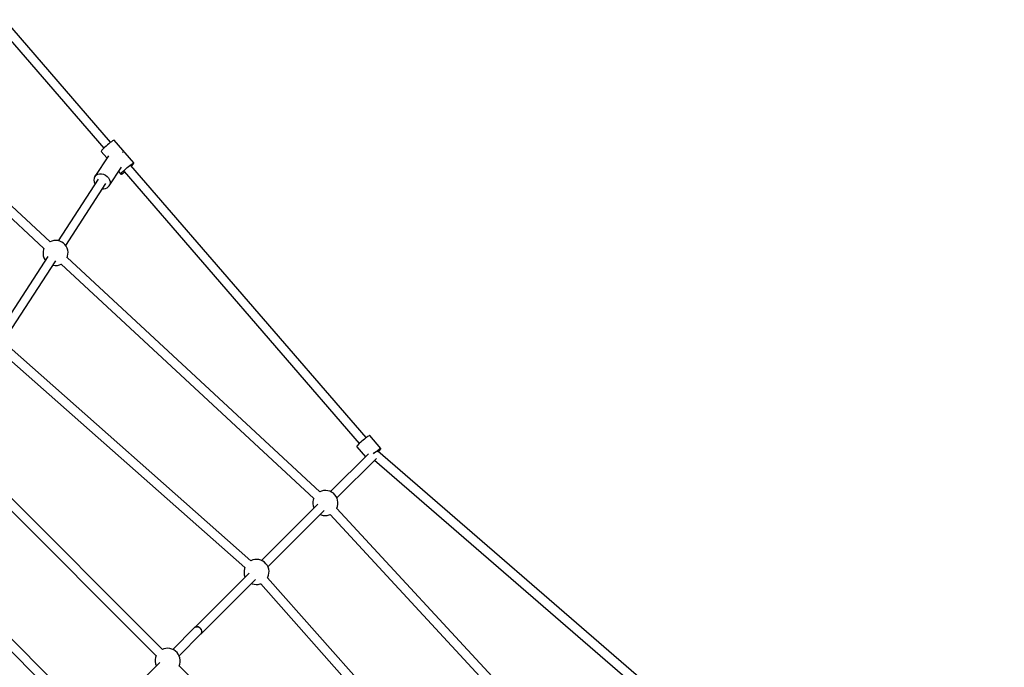
# Model space of a CAD drawing. Units: millimetres. Extents: x -3465 to 15687, y -6597 to 10932.
# Drawn here: x 11952 to 13906, y 5643 to 6928 of the extents above; entities that cross this region are included whole.
import ezdxf

# ---------------------------------------------------------------- set-up
doc = ezdxf.new("R2010")
doc.units = ezdxf.units.MM
doc.layers.add('PV-85145', color=7, linetype='Continuous')
doc.styles.get("Standard").update_dxf_attribs({"font": 'arial.ttf'})
doc.dimstyles.new('Kopia Kopia ISO-25 moduły', dxfattribs={"dimtxt": 300, "dimasz": 210, "dimexe": 1.25, "dimexo": 0.625, "dimgap": 80, "dimtad": 1, "dimdec": 1, "dimlfac": 0.001, "dimtxsty": 'Standard', "dimblk": 'OBLIQUE', "dimcen": 2.5, "dimse1": 1, "dimse2": 1, "dimadec": 0, "dimazin": 0, "dimtfac": 1, "dimtdec": 1, "dimtmove": 0, "dimatfit": 3, "dimfxl": 1, "dimtfillclr": 256, "dimarcsym": 0})

# ---------------------------------------------------------------- blocks, each defined once
blk = doc.blocks.new('*U2')
at = {"layer": 'PV-85145'}
for p, q in [((7228, 9463.9), (7594.2, 9040.8)), ((7607.7, 9052.5), (7241.5, 9475.7)), ((7487.3, 8855.2), (7012.7, 9294.8)), ((7003.7, 9278.8), (7475.2, 8842.1)), ((7604.2, 9049.8), (7601.4, 9047.4)), ((7606.9, 9051.9), (7604.2, 9049.8)), ((7609.3, 9053.7), (7606.9, 9051.9)), ((7611.4, 9055.2), (7609.3, 9053.7)), ((7613.1, 9056.1), (7611.4, 9055.2)), ((7614.2, 9056.6), (7613.1, 9056.1)), ((7614.8, 9056.6), (7614.2, 9056.6)), ((7653.8, 9011.5), (7614.8, 9056.6)), ((7589.3, 9035.4), (7589, 9034.6)), ((7589, 9034.6), (7589, 9034.3)), ((7589, 9034.3), (7600.2, 9021.4)), ((7590.3, 9036.6), (7589.3, 9035.4)), ((7591.8, 9038.3), (7590.3, 9036.6)), ((7593.7, 9040.4), (7591.8, 9038.3)), ((7596, 9042.6), (7593.7, 9040.4)), ((7598.7, 9045), (7596, 9042.6)), ((7601.4, 9047.4), (7598.7, 9045)), ((7631.6, 9032.7), (7631.1, 9033.1)), ((7632, 9032.3), (7631.6, 9032.7)), ((7603.1, 9026), (7576.2, 8984.4)), ((7650.5, 9010), (7652.1, 9011)), ((7652.1, 9011), (7653.2, 9011.5)), ((7653.1, 9009.9), (7653.7, 9010.9)), ((7653.2, 9011.5), (7653.8, 9011.5)), ((7653.7, 9010.9), (7653.8, 9011.5)), ((7604.8, 8966), (7629.1, 9003.4)), ((7623.4, 8994.7), (7628.1, 8989.2)), ((7628.4, 8990.3), (7629.3, 8991.5)), ((7629.3, 8991.5), (7630.8, 8993.2)), ((7630.5, 8990.1), (7632.4, 8991.3)), ((7630.8, 8993.2), (7632.8, 8995.2)), ((7632.4, 8991.3), (7634.7, 8993)), ((7632.8, 8995.2), (7635.1, 8997.5)), ((7634.2, 8994.5), (8101.3, 8454.7)), ((7634.7, 8993), (7635.2, 8993.4)), ((7635.1, 8997.5), (7637.7, 8999.9)), ((7637.7, 8999.9), (7640.5, 9002.3)), ((7640.5, 9002.3), (7643.2, 9004.6)), ((7643.2, 9004.6), (7645.9, 9006.8)), ((7645.9, 9006.8), (7648.4, 9008.6)), ((8114.9, 8466.5), (7647.7, 9006.3)), ((7648.4, 9008.6), (7650.5, 9010)), ((7648.8, 9005.1), (7650.2, 9006.5)), ((7650.2, 9006.5), (7651.9, 9008.4)), ((7651.9, 9008.4), (7653.1, 9009.9)), ((7582.6, 8979.6), (7503.4, 8857.3)), ((7574.8, 8981.2), (7574.3, 8977.6)), ((7574.3, 8977.6), (7574.9, 8973.9)), ((7576.2, 8984.4), (7574.8, 8981.2)), ((7574.9, 8973.9), (7576.4, 8970.2)), ((7576.2, 8984.4), (7578.6, 8987.1)), ((7578.6, 8987.1), (7581.7, 8989)), ((7581.7, 8989), (7585.3, 8990)), ((7585.3, 8990), (7589.3, 8990.1)), ((7589.3, 8990.1), (7593.3, 8989.2)), ((7593.3, 8989.2), (7597.2, 8987.5)), ((7597.2, 8987.5), (7600.6, 8985)), ((7600.6, 8985), (7603.4, 8981.9)), ((7603.4, 8981.9), (7605.4, 8978.3)), ((7605.4, 8978.3), (7606.5, 8974.6)), ((7606.5, 8974.6), (7606.6, 8970.9)), ((7628, 8989.4), (7628.4, 8990.3)), ((7628.1, 8989.2), (7628, 8989.4)), ((7628.1, 8989.2), (7628.3, 8989.2)), ((7628.3, 8989.2), (7629.1, 8989.4)), ((7629.1, 8989.4), (7630.5, 8990.1)), ((7518.4, 8847.5), (7598.3, 8970.8)), ((7576.4, 8970.2), (7576.5, 8970.1)), ((7591.6, 8960.5), (7593.7, 8960.3)), ((7593.7, 8960.3), (7597.6, 8960.8)), ((7597.6, 8960.8), (7601, 8962.3)), ((7601, 8962.3), (7603.7, 8964.6)), ((7603.7, 8964.6), (7604.8, 8966)), ((7605.6, 8967.5), (7604.8, 8966)), ((7606.6, 8970.9), (7605.6, 8967.5)), ((7490.7, 8856.6), (7487.3, 8855.2)), ((7494.7, 8857.6), (7490.7, 8856.6)), ((7498.8, 8857.8), (7494.7, 8857.6)), ((7502.9, 8857.4), (7498.8, 8857.8)), ((7506.8, 8856.3), (7502.9, 8857.4)), ((7510.6, 8854.6), (7506.8, 8856.3)), ((7514, 8852.2), (7510.6, 8854.6)), ((7473.5, 8835.5), (7473.4, 8831.4)), ((7474.2, 8839.5), (7473.5, 8835.5)), ((7475.2, 8842.1), (7474.2, 8839.5)), ((7516.9, 8849.4), (7514, 8852.2)), ((7519.4, 8846.1), (7516.9, 8849.4)), ((7521.3, 8842.4), (7519.4, 8846.1)), ((7522.5, 8838.5), (7521.3, 8842.4)), ((7523.1, 8834.4), (7522.5, 8838.5)), ((7523, 8830.3), (7523.1, 8834.4)), ((7483.2, 8826.2), (7388.1, 8679.4)), ((7403.1, 8669.6), (7498.9, 8817.4)), ((7473.4, 8831.4), (7474, 8827.3)), ((7474, 8827.3), (7475.2, 8823.4)), ((7475.2, 8823.4), (7477.1, 8819.7)), ((7477.1, 8819.7), (7478.1, 8818.4)), ((7521.1, 8823.1), (7522.3, 8826.3)), ((8023.1, 8359), (7521.3, 8823.7)), ((7522.3, 8826.3), (7523, 8830.3)), ((7493.2, 8808.5), (7493.7, 8808.4)), ((7493.7, 8808.4), (7497.7, 8808)), ((7497.7, 8808), (7501.9, 8808.2)), ((7501.9, 8808.2), (7505.9, 8809.2)), ((7505.9, 8809.2), (7509.7, 8810.7)), ((7509.2, 8810.6), (8011, 8345.8)), ((7509.7, 8810.7), (7509.8, 8810.9)), ((7885.9, 8221.9), (7406.3, 8646.4)), ((7394.4, 8632.9), (7874, 8208.5)), ((7710.8, 8046.1), (7290.2, 8466.7)), ((8111.3, 8463.6), (8108.8, 8461.5)), ((8113.7, 8465.5), (8111.3, 8463.6)), ((8115.9, 8467.2), (8113.7, 8465.5)), ((8117.8, 8468.6), (8115.9, 8467.2)), ((8119.5, 8469.6), (8117.8, 8468.6)), ((8120.8, 8470.3), (8119.5, 8469.6)), ((8121.6, 8470.6), (8120.8, 8470.3)), ((8122, 8470.5), (8121.6, 8470.6)), ((8144.1, 8445), (8122, 8470.5)), ((7277.5, 8454.1), (7698.1, 8033.6)), ((8096.5, 8449.2), (8096.2, 8448.5)), ((8096.2, 8448.5), (8096.4, 8448.2)), ((8096.4, 8448.2), (8113.4, 8428.6)), ((8097.3, 8450.3), (8096.5, 8449.2)), ((8098.5, 8451.7), (8097.3, 8450.3)), ((8100, 8453.4), (8098.5, 8451.7)), ((8100.9, 8454.3), (8100, 8453.4)), ((8101.9, 8455.3), (8100.9, 8454.3)), ((8104.1, 8457.3), (8101.9, 8455.3)), ((8106.4, 8459.4), (8104.1, 8457.3)), ((8108.8, 8461.5), (8106.4, 8459.4)), ((8140, 8443), (8141.6, 8444.1)), ((8141.6, 8444.1), (8142.9, 8444.8)), ((8142.6, 8442.3), (8143.6, 8443.6)), ((8142.9, 8444.8), (8143.7, 8445.1)), ((8143.6, 8443.6), (8144.1, 8444.5)), ((8143.7, 8445.1), (8144.1, 8445)), ((8144.1, 8444.5), (8144.1, 8445)), ((8119.3, 8434.6), (8044.1, 8359.4)), ((8056.8, 8346.8), (8135.2, 8425.1)), ((8129.4, 8434.6), (8131, 8436)), ((8131, 8436), (8133.4, 8438)), ((8133.4, 8438), (8135.8, 8439.9)), ((8135.8, 8439.9), (8138, 8441.6)), ((8136.5, 8439.1), (8136.1, 8438.5)), ((8136.1, 8438.5), (8136.1, 8438.5)), ((8136.2, 8438.9), (8136.6, 8439.2)), ((8136.6, 8439.2), (8136.8, 8439.3)), ((8137.3, 8439.6), (8137.5, 8439.7)), ((8137.5, 8439.7), (8137.6, 8439.7)), ((8138, 8441.6), (8140, 8443)), ((8138, 8439.8), (8138, 8439.8)), ((8138, 8439.8), (8138, 8439.8)), ((8703.6, 7950.4), (8138.2, 8439.8)), ((8139.3, 8438.8), (8139.5, 8439)), ((8139.5, 8439), (8141.2, 8440.8)), ((8141.2, 8440.8), (8142.6, 8442.3)), ((8131.7, 8421.6), (8692, 7936.8)), ((8011, 8345.8), (8010, 8343.3)), ((8026.5, 8360.4), (8023.1, 8359)), ((8030.5, 8361.3), (8026.5, 8360.4)), ((8034.6, 8361.6), (8030.5, 8361.3)), ((8038.7, 8361.1), (8034.6, 8361.6)), ((8042.6, 8360.1), (8038.7, 8361.1)), ((8046.4, 8358.3), (8042.6, 8360.1)), ((8049.8, 8356), (8046.4, 8358.3)), ((8052.7, 8353.2), (8049.8, 8356)), ((8055.2, 8349.9), (8052.7, 8353.2)), ((8057.1, 8346.2), (8055.2, 8349.9)), ((8058.3, 8342.3), (8057.1, 8346.2)), ((8019.2, 8334.4), (7907.3, 8222.6)), ((8009.3, 8339.2), (8009.2, 8335.1)), ((8009.2, 8335.1), (8009.8, 8331)), ((8010, 8343.3), (8009.3, 8339.2)), ((8009.8, 8331), (8011, 8327.1)), ((8011, 8327.1), (8011.3, 8326.6)), ((8056.4, 8325.7), (8056.7, 8326.2)), ((8056.7, 8326.2), (8058.1, 8330)), ((8058.1, 8330), (8058.8, 8334.1)), ((8058.9, 8338.2), (8058.3, 8342.3)), ((8058.8, 8334.1), (8058.9, 8338.2)), ((7571.2, 7906.6), (7166.4, 8311.4)), ((7920, 8210), (8031.8, 8321.8)), ((8024, 8314), (8025.5, 8313.3)), ((8025.5, 8313.3), (8029.4, 8312.2)), ((8029.4, 8312.2), (8033.5, 8311.8)), ((8033.5, 8311.8), (8037.6, 8312)), ((8037.6, 8312), (8041.7, 8312.9)), ((8041.7, 8312.9), (8043.2, 8313.6)), ((8043.2, 8313.6), (8507.9, 7811.8)), ((8521.1, 7824), (8056.4, 8325.7)), ((7159.2, 8293.3), (7558.6, 7894)), ((7889.6, 8223.6), (7885.8, 8222)), ((7885.8, 8222), (7885.8, 8222)), ((7893.7, 8224.5), (7889.6, 8223.6)), ((7897.8, 8224.8), (7893.7, 8224.5)), ((7901.9, 8224.3), (7897.8, 8224.8)), ((7905.8, 8223.2), (7901.9, 8224.3)), ((7909.6, 8221.5), (7905.8, 8223.2)), ((7912.9, 8219.2), (7909.6, 8221.5)), ((7915.9, 8216.3), (7912.9, 8219.2)), ((7918.4, 8213), (7915.9, 8216.3)), ((7920.3, 8209.4), (7918.4, 8213)), ((7921.5, 8205.5), (7920.3, 8209.4)), ((7882.4, 8197.6), (7774.6, 8089.8)), ((7872.5, 8202.4), (7872.4, 8198.3)), ((7872.4, 8198.3), (7873, 8194.2)), ((7873.2, 8206.5), (7872.5, 8202.4)), ((7873, 8194.2), (7874.2, 8190.3)), ((7874, 8208.5), (7873.2, 8206.5)), ((7874.2, 8190.3), (7874.5, 8189.7)), ((7919.3, 8188.4), (7919.8, 8189.4)), ((7919.8, 8189.4), (7921.3, 8193.2)), ((7921.3, 8193.2), (7922, 8197.3)), ((7922.1, 8201.4), (7921.5, 8205.5)), ((7922, 8197.3), (7922.1, 8201.4)), ((7787.2, 8077.2), (7895, 8185)), ((7887.2, 8177.2), (7888.7, 8176.5)), ((7888.7, 8176.5), (7892.6, 8175.4)), ((7892.6, 8175.4), (7896.7, 8174.9)), ((7896.7, 8174.9), (7900.8, 8175.2)), ((7900.8, 8175.2), (7904.8, 8176.1)), ((7904.8, 8176.1), (7905.9, 8176.6)), ((7905.8, 8176.6), (8330.4, 7697)), ((8343.8, 7708.9), (7919.3, 8188.5)), ((7773.6, 8088.9), (7730.9, 8046.2)), ((7743.6, 8033.5), (7786.9, 8076.8)), ((7775.1, 8090.1), (7773.6, 8088.9)), ((7774.6, 8089.8), (7774.1, 8089.3)), ((7774.6, 8089.8), (7774.9, 8090)), ((7776.9, 8090.9), (7775.1, 8090.1)), ((7775.7, 8090.4), (7776.4, 8090.7)), ((7776.4, 8090.7), (7776.6, 8090.8)), ((7779, 8091.1), (7776.9, 8090.9)), ((7777.7, 8091), (7778.4, 8091.1)), ((7778.4, 8091.1), (7778.7, 8091.1)), ((7781.1, 8090.8), (7779, 8091.1)), ((7779.8, 8091), (7780.5, 8090.9)), ((7780.5, 8090.9), (7780.8, 8090.8)), ((7783.2, 8089.9), (7781.1, 8090.8)), ((7781.9, 8090.4), (7782.7, 8090.2)), ((7782.7, 8090.2), (7782.9, 8090)), ((7785.1, 8088.5), (7783.2, 8089.9)), ((7783.9, 8089.4), (7784.6, 8088.9)), ((7784.6, 8088.9), (7784.9, 8088.7)), ((7786.7, 8086.7), (7785.1, 8088.5)), ((7785.7, 8087.9), (7786.3, 8087.2)), ((7786.3, 8087.2), (7786.5, 8087)), ((7787.8, 8084.7), (7786.7, 8086.7)), ((7786.9, 8076.8), (7787.9, 8078.5)), ((7787, 8077), (7787.2, 8077.2)), ((7787.1, 8086), (7787.5, 8085.3)), ((7787.6, 8077.9), (7787.2, 8077.2)), ((7787.5, 8085.3), (7787.6, 8085)), ((7788.4, 8082.6), (7787.8, 8084.7)), ((7787.9, 8078.5), (7788.5, 8080.4)), ((7788, 8083.9), (7788.3, 8083.2)), ((7788.1, 8079), (7788, 8078.7)), ((7788.3, 8079.7), (7788.1, 8079)), ((7788.3, 8083.2), (7788.3, 8082.9)), ((7788.5, 8080.4), (7788.4, 8082.6)), ((7788.4, 8081.8), (7788.5, 8081)), ((7788.5, 8081), (7788.4, 8080.7)), ((7698.2, 8033.8), (7696.8, 8030.1)), ((7713.2, 8047.2), (7710.5, 8046)), ((7717.2, 8048.1), (7713.2, 8047.2)), ((7721.3, 8048.4), (7717.2, 8048.1)), ((7725.4, 8047.9), (7721.3, 8048.4)), ((7729.4, 8046.8), (7725.4, 8047.9)), ((7733.1, 8045.1), (7729.4, 8046.8)), ((7736.5, 8042.8), (7733.1, 8045.1)), ((7739.5, 8039.9), (7736.5, 8042.8)), ((7742, 8036.6), (7739.5, 8039.9)), ((7743.8, 8033), (7742, 8036.6)), ((7745.1, 8029.1), (7743.8, 8033)), ((7705, 8020.3), (7591.3, 7906.6)), ((7696.8, 8030.1), (7696, 8026)), ((7696, 8026), (7696, 8021.9)), ((7696, 8021.9), (7696.6, 8017.8)), ((7696.6, 8017.8), (7697.8, 8013.9)), ((7697.8, 8013.9), (7698.1, 8013.4)), ((7743.5, 8013.1), (7744.9, 8016.8)), ((7744.9, 8016.8), (7745.6, 8020.9)), ((7745.7, 8025), (7745.1, 8029.1)), ((7745.6, 8020.9), (7745.7, 8025)), ((8164.1, 7592.8), (7743.6, 8013.3))]:
    blk.add_line(p, q, dxfattribs=at)
blk = doc.blocks.new('_OBLIQUE')
at = {"color": 0, "linetype": 'ByBlock', "lineweight": -2}
for p, q in [((-0.5, -0.5), (0.5, 0.5)), ((0, 0), (0, 0))]:
    blk.add_line(p, q, dxfattribs=at)
blk = doc.blocks.new('*D9')
at = {"color": 0, "lineweight": -2}
blk.add_line((938, 9729.4), (14645.3, 9729.4), dxfattribs=at)
at = {"layer": 'Defpoints', "color": 0}
for p in [(14645.3, 9729.4), (14645.3, 5379.5), (938, 4191.8)]:
    blk.add_point(p, dxfattribs=at)
at = {"color": 0, "lineweight": -2, "xscale": 210, "yscale": 210, "zscale": 210, "rotation": 180}
blk.add_blockref('_OBLIQUE', (938, 9729.4), dxfattribs=at)
at = {"color": 0, "lineweight": -2, "xscale": 210, "yscale": 210, "zscale": 210}
blk.add_blockref('_OBLIQUE', (14645.3, 9729.4), dxfattribs=at)
at = {"color": 0, "insert": (7791.6, 9989.7), "char_height": 300, "attachment_point": 5}
blk.add_mtext('13,7m', dxfattribs=at)
blk = doc.blocks.new('*D10')
at = {"color": 0, "lineweight": -2}
blk.add_line((-1028.7, 10474.4), (15582.3, 10474.4), dxfattribs=at)
at = {"layer": 'Defpoints', "color": 0}
for p in [(15582.3, 10474.4), (-1028.7, 4742.1), (15582.3, 3492.1)]:
    blk.add_point(p, dxfattribs=at)
at = {"color": 0, "lineweight": -2, "xscale": 210, "yscale": 210, "zscale": 210, "rotation": 180}
blk.add_blockref('_OBLIQUE', (-1028.7, 10474.4), dxfattribs=at)
at = {"color": 0, "lineweight": -2, "xscale": 210, "yscale": 210, "zscale": 210}
blk.add_blockref('_OBLIQUE', (15582.3, 10474.4), dxfattribs=at)
at = {"color": 0, "insert": (7276.8, 10734.7), "char_height": 300, "attachment_point": 5}
blk.add_mtext('16,6m', dxfattribs=at)

msp = doc.modelspace()

# ---------------------------------------------------------------- block references
at = {"layer": 'PV-85145'}
msp.add_blockref('*U2', (4524.76, -2367.99), dxfattribs=at)

# ---------------------------------------------------------------- dimensions: what is measured, and where the dimension line sits
for base, p1, p2, picture, middle in [((15582.28, 10474.44), (-1028.65, 4742.14), (15582.28, 3492.14), '*D10', (7276.82, 10734.73)), ((14645.26, 9729.43), (937.98, 4191.81), (14645.26, 5379.47), '*D9', (7791.62, 9989.71))]:
    dim = msp.add_linear_dim(base=base, p1=p1, p2=p2, dimstyle='Kopia Kopia ISO-25 moduły', override={"dimpost": 'm'})
    dim.commit()
    dim.dimension.update_dxf_attribs({"geometry": picture, "text_midpoint": middle})

doc.saveas('drawing.dxf')
